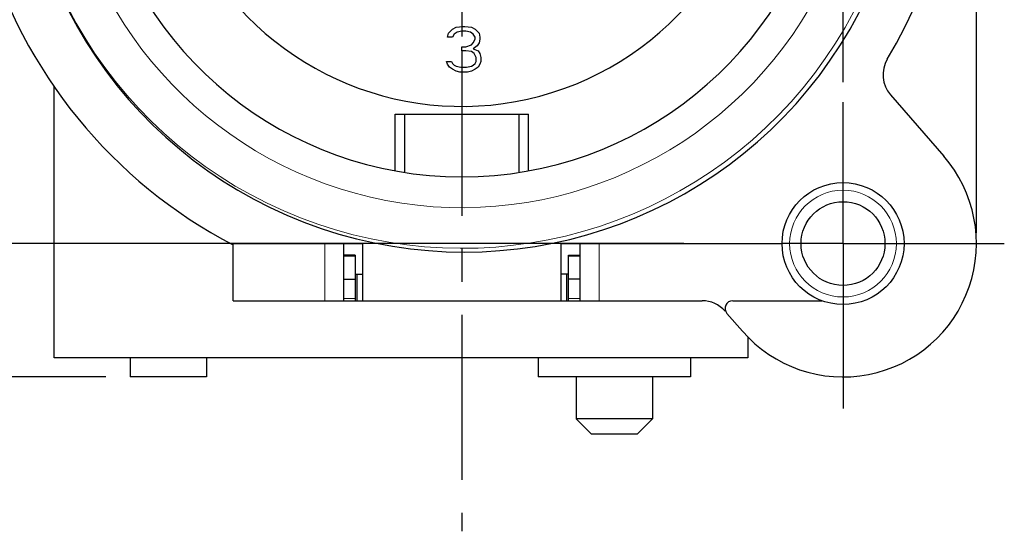
# Model space of a CAD drawing. Extents: x 461 to 881, y 0 to 297.
# Drawn here: x 683 to 735, y 184 to 211 of the extents above; entities that cross this region are included whole.
import ezdxf

# ---------------------------------------------------------------- set-up
doc = ezdxf.new("R2010")
doc.units = 0
doc.header["$LTSCALE"] = 23.1
doc.header["$MEASUREMENT"] = 0
doc.header["$PDMODE"] = 3
doc.header["$PDSIZE"] = 0.3125
doc.linetypes.add('CENTER', pattern=[0.6, 0.375, -0.075, 0.075, -0.075])
doc.layers.get('0').update_dxf_attribs({"linetype": 'CONTINUOUS'})
doc.layers.get('Defpoints').update_dxf_attribs({"linetype": 'CONTINUOUS'})
doc.layers.add('BEMASSUNGEN', color=7, linetype='CONTINUOUS')
doc.layers.add('DEFAULT_1', color=7, linetype='CENTER')
doc.layers.add('切线层', color=8, linetype='CONTINUOUS', lineweight=9)
doc.styles.get("Standard").update_dxf_attribs({"font": 'txt', "width": 0.8})
doc.dimstyles.get("Standard").update_dxf_attribs({"dimtxt": 3.5, "dimasz": 3.5, "dimexe": 0.18, "dimexo": 0.0625, "dimgap": 0.09, "dimtad": 1, "dimdec": 4, "dimdsep": 46, "dimtxsty": 'STANDARD', "dimcen": 0.09, "dimclrt": 5, "dimadec": 0, "dimazin": 0, "dimtol": 1, "dimtp": 0.001, "dimtm": 0.001, "dimtfac": 1, "dimtdec": 4, "dimtofl": 0, "dimtmove": 2, "dimatfit": 3, "dimfxl": 1, "dimtolj": 1, "dimarcsym": 0})

# ---------------------------------------------------------------- blocks, each defined once
blk = doc.blocks.new('*D101')
at = {"layer": 'BEMASSUNGEN', "color": 0, "linetype": 'Continuous', "lineweight": -2, "transparency": 16777216}
for p, q in [((686.626, 254.459), (686.626, 265.977)), ((690.126, 265.797), (723.126, 265.797)), ((726.626, 207.496), (726.626, 265.977))]:
    blk.add_line(p, q, dxfattribs=at)
at = {"layer": 'BEMASSUNGEN', "color": 0, "linetype": 'Continuous', "transparency": 16777216}
for points in [[(690.126, 266.381), (690.126, 265.214), (686.626, 265.797)], [(723.126, 266.381), (723.126, 265.214), (726.626, 265.797)]]:
    blk.add_solid(points, dxfattribs=at)
at = {"layer": 'Defpoints', "color": 0, "linetype": 'Continuous', "transparency": 16777216}
for p in [(726.626, 265.797), (686.626, 254.397), (726.626, 207.434)]:
    blk.add_point(p, dxfattribs=at)
at = {"layer": 'BEMASSUNGEN', "color": 5, "linetype": 'Continuous', "transparency": 16777216, "insert": (708.128, 268.453), "char_height": 3.5, "attachment_point": 5}
blk.add_mtext('\\A1;20 [0.787"]', dxfattribs=at)
blk = doc.blocks.new('*D102')
at = {"layer": 'BEMASSUNGEN', "color": 0, "linetype": 'Continuous', "lineweight": -2, "transparency": 16777216}
for p, q in [((678.048, 245.029), (669.925, 245.029)), ((670.105, 241.529), (670.105, 202.529)), ((718.278, 199.029), (669.925, 199.029))]:
    blk.add_line(p, q, dxfattribs=at)
at = {"layer": 'BEMASSUNGEN', "color": 0, "linetype": 'Continuous', "transparency": 16777216}
for points in [[(669.522, 241.529), (670.689, 241.529), (670.105, 245.029)], [(669.522, 202.529), (670.689, 202.529), (670.105, 199.029)]]:
    blk.add_solid(points, dxfattribs=at)
at = {"layer": 'Defpoints', "color": 0, "linetype": 'Continuous', "transparency": 16777216}
for p in [(678.11, 245.029), (670.105, 199.029), (718.34, 199.029)]:
    blk.add_point(p, dxfattribs=at)
at = {"layer": 'BEMASSUNGEN', "color": 5, "linetype": 'Continuous', "transparency": 16777216, "insert": (667.45, 222.402), "char_height": 3.5, "attachment_point": 5, "rotation": 90}
blk.add_mtext('\\A1;23 [0.906"]', dxfattribs=at)
blk = doc.blocks.new('*D103')
at = {"layer": 'BEMASSUNGEN', "color": 0, "linetype": 'Continuous', "lineweight": -2, "transparency": 16777216}
for p, q in [((679.626, 245.591), (679.626, 274.196)), ((683.126, 274.016), (730.126, 274.016)), ((733.626, 199.591), (733.626, 274.196))]:
    blk.add_line(p, q, dxfattribs=at)
at = {"layer": 'BEMASSUNGEN', "color": 0, "linetype": 'Continuous', "transparency": 16777216}
for points in [[(683.126, 274.599), (683.126, 273.432), (679.626, 274.016)], [(730.126, 274.599), (730.126, 273.432), (733.626, 274.016)]]:
    blk.add_solid(points, dxfattribs=at)
at = {"layer": 'Defpoints', "color": 0, "linetype": 'Continuous', "transparency": 16777216}
for p in [(733.626, 274.016), (679.626, 245.529), (733.626, 199.529)]:
    blk.add_point(p, dxfattribs=at)
at = {"layer": 'BEMASSUNGEN', "color": 5, "linetype": 'Continuous', "transparency": 16777216, "insert": (708.128, 276.672), "char_height": 3.5, "attachment_point": 5}
blk.add_mtext('\\A1;27 [1.063"]', dxfattribs=at)
blk = doc.blocks.new('*D104')
at = {"layer": 'BEMASSUNGEN', "color": 0, "linetype": 'Continuous', "lineweight": -2, "transparency": 16777216}
for p, q in [((683.777, 252.029), (661.749, 252.029)), ((661.929, 248.529), (661.929, 195.529)), ((687.938, 192.029), (661.749, 192.029))]:
    blk.add_line(p, q, dxfattribs=at)
at = {"layer": 'BEMASSUNGEN', "color": 0, "linetype": 'Continuous', "transparency": 16777216}
for points in [[(661.346, 248.529), (662.512, 248.529), (661.929, 252.029)], [(661.346, 195.529), (662.512, 195.529), (661.929, 192.029)]]:
    blk.add_solid(points, dxfattribs=at)
at = {"layer": 'Defpoints', "color": 0, "linetype": 'Continuous', "transparency": 16777216}
for p in [(683.84, 252.029), (661.929, 192.029), (688.001, 192.029)]:
    blk.add_point(p, dxfattribs=at)
at = {"layer": 'BEMASSUNGEN', "color": 5, "linetype": 'Continuous', "transparency": 16777216, "insert": (659.273, 223.115), "char_height": 3.5, "attachment_point": 5, "rotation": 90}
blk.add_mtext('\\A1;30 [1.181"]', dxfattribs=at)

msp = doc.modelspace()

# ---------------------------------------------------------------- linework, layer by layer
for p, q in [((706.12636, 210.27568), (706.32636, 210.37781)), ((706.32636, 210.37781), (706.67636, 210.42887)), ((706.67636, 210.42887), (706.77636, 210.42887)), ((706.77636, 210.42887), (707.12636, 210.37781)), ((707.12636, 210.37781), (707.32636, 210.27568)), ((705.87636, 209.86717), (705.92636, 210.07142)), ((706.12636, 209.86717), (705.87636, 209.86717)), ((705.92636, 210.07142), (706.12636, 210.27568)), ((706.22636, 210.02036), (706.12636, 209.86717)), ((706.37636, 210.12249), (706.22636, 210.02036)), ((706.62636, 210.17355), (706.37636, 210.12249)), ((706.82636, 210.17355), (706.62636, 210.17355)), ((707.07636, 210.12249), (706.82636, 210.17355)), ((707.22636, 210.02036), (707.07636, 210.12249)), ((707.32636, 209.86717), (707.22636, 210.02036)), ((707.32636, 210.27568), (707.52636, 210.07142)), ((707.32636, 209.76504), (707.32636, 209.86717)), ((707.52636, 210.07142), (707.57636, 209.86717)), ((707.57636, 209.86717), (707.57636, 209.76504)), ((706.62636, 209.35653), (706.82636, 209.35653)), ((706.62636, 209.15227), (706.62636, 209.35653)), ((706.82636, 209.35653), (707.12636, 209.45866)), ((707.12636, 209.45866), (707.22636, 209.56078)), ((707.22636, 209.56078), (707.32636, 209.76504)), ((707.42636, 209.40759), (707.22636, 209.2544)), ((707.22636, 209.2544), (707.47636, 209.15227)), ((707.52636, 209.56078), (707.42636, 209.40759)), ((707.57636, 209.76504), (707.52636, 209.56078)), ((706.82636, 209.15227), (706.62636, 209.15227)), ((707.12636, 209.10121), (706.82636, 209.15227)), ((707.27636, 208.99908), (707.12636, 209.10121)), ((707.37636, 208.79483), (707.27636, 208.99908)), ((707.37636, 208.59057), (707.37636, 208.79483)), ((707.47636, 209.15227), (707.57636, 208.99908)), ((707.57636, 208.99908), (707.62636, 208.79483)), ((707.62636, 208.79483), (707.62636, 208.59057)), ((705.82636, 208.59057), (706.07636, 208.59057)), ((705.87636, 208.43738), (705.82636, 208.59057)), ((705.97636, 208.28419), (705.87636, 208.43738)), ((706.12636, 208.18206), (705.97636, 208.28419)), ((706.07636, 208.59057), (706.12636, 208.48844)), ((706.12636, 208.48844), (706.22636, 208.38632)), ((706.22636, 208.38632), (706.32636, 208.33525)), ((706.32636, 208.33525), (706.57636, 208.28419)), ((706.57636, 208.28419), (706.87636, 208.28419)), ((706.87636, 208.28419), (707.12636, 208.33525)), ((707.12636, 208.33525), (707.22636, 208.38632)), ((707.22636, 208.38632), (707.32636, 208.48844)), ((707.32636, 208.48844), (707.37636, 208.59057)), ((707.47636, 208.28419), (707.32636, 208.18206)), ((707.57636, 208.43738), (707.47636, 208.28419)), ((707.62636, 208.59057), (707.57636, 208.43738)), ((706.32636, 208.07993), (706.12636, 208.18206)), ((706.52636, 208.02887), (706.32636, 208.07993)), ((706.92636, 208.02887), (706.52636, 208.02887)), ((707.12636, 208.07993), (706.92636, 208.02887)), ((707.32636, 208.18206), (707.12636, 208.07993)), ((685.22636, 193.02887), (685.22636, 207.26269)), ((729.11751, 206.83188), (731.9086, 203.62212)), ((703.12636, 205.82887), (710.12636, 205.82887)), ((703.12636, 202.84554), (703.12636, 205.82887)), ((703.62636, 202.76412), (703.62636, 205.82887)), ((709.62636, 202.76412), (709.62636, 205.82887)), ((710.12636, 202.84554), (710.12636, 205.82887)), ((694.62636, 199.02887), (701.42636, 199.02887)), ((694.62636, 196.02887), (694.62636, 199.02887)), ((700.42636, 196.02887), (700.42636, 199.02887)), ((701.42636, 196.02887), (701.42636, 199.02887)), ((711.82636, 199.02887), (723.42636, 199.02887)), ((711.82636, 199.02887), (711.82636, 196.02887)), ((712.82636, 196.02887), (712.82636, 199.02887)), ((701.02636, 198.42887), (700.42636, 198.42887)), ((701.02636, 198.42887), (701.02636, 196.02887)), ((712.22636, 198.42887), (712.82636, 198.42887)), ((712.22636, 196.02887), (712.22636, 198.42887)), ((701.02636, 197.42887), (701.42636, 197.42887)), ((701.12636, 196.02887), (701.12636, 197.42887)), ((712.22636, 197.42887), (711.82636, 197.42887)), ((712.12636, 196.02887), (712.12636, 197.42887)), ((700.42636, 197.1587), (701.02636, 197.1587)), ((712.82636, 197.1587), (712.22636, 197.1587)), ((694.62636, 196.02887), (719.22968, 196.02887)), ((720.83659, 196.02887), (725.51281, 196.02887)), ((721.34412, 194.43562), (720.53475, 195.3664)), ((721.62636, 194.12989), (721.62636, 193.02887)), ((721.62636, 193.02887), (685.22636, 193.02887))]:
    msp.add_line(p, q)
at = {"color": 7, "linetype": 'Continuous'}
for p, q in [((689.22636, 193.02887), (689.22636, 192.02887)), ((693.22636, 193.02887), (693.22636, 192.02887)), ((710.62636, 193.02887), (710.62636, 192.02887)), ((718.62636, 193.02887), (718.62636, 192.02887)), ((693.22605, 192.02887), (689.22667, 192.02887)), ((718.62604, 192.02887), (710.62668, 192.02887)), ((712.62636, 192.02887), (712.62636, 189.82887)), ((716.62636, 192.02887), (716.62636, 189.82887)), ((716.62636, 189.82887), (712.62636, 189.82887)), ((712.62636, 189.82887), (713.42636, 189.02887)), ((716.62636, 189.82887), (715.82636, 189.02887)), ((715.82595, 189.02887), (713.42677, 189.02887))]:
    msp.add_line(p, q, dxfattribs=at)
for radius in [3.2, 2.2]:
    msp.add_circle((726.62636, 199.02887), radius)
for centre, radius, start, end in [((706.75032, 221.94303), 23.35813, 103.153511, 39.350504), ((706.62636, 222.02887), 19.5, 114.22385, 65.77615), ((706.62636, 222.02887), 15.8, 140.135257, 79.476154), ((706.62636, 222.02887), 26, 329.162316, 36.681695), ((706.62636, 222.02887), 26, 149.162315, 242.513574), ((730.32487, 207.88177), 1.6, 149.198575, 221.009087), ((726.62636, 199.02887), 7, 221.009087, 41.009087), ((719.22968, 194.42887), 1.6, 41.009087, 90), ((720.83659, 195.62887), 0.4, 90, 221.009087)]:
    msp.add_arc(centre, radius, start, end)
at = {"layer": 'DEFAULT_1', "color": 2, "linetype": 'CENTER'}
for p, q in [((706.62636, 222.02887), (706.62636, 209.35653)), ((706.62636, 209.15227), (706.62636, 183.92958)), ((726.62636, 199.02887), (726.62636, 206.44859)), ((726.62636, 199.02887), (723.42636, 199.02887)), ((726.62636, 199.02887), (735.08939, 199.02887)), ((726.62636, 199.02887), (726.62636, 189.93338))]:
    msp.add_line(p, q, dxfattribs=at)
at = {"layer": '切线层'}
for p, q in [((699.42636, 199.02887), (699.42636, 196.02887)), ((713.82636, 196.02887), (713.82636, 199.02887)), ((701.02636, 198.37528), (700.42636, 198.37528)), ((712.22636, 198.37528), (712.82636, 198.37528)), ((701.02636, 196.14603), (700.42636, 196.14603)), ((712.22636, 196.14603), (712.82636, 196.14603))]:
    msp.add_line(p, q, dxfattribs=at)
msp.add_circle((726.62636, 199.02887), 2.8, dxfattribs=at)
for radius, start, end in [(23.24655, 102.904151, 39.189577), (21.11637, 120, 42.790579)]:
    msp.add_arc((706.62636, 222.02887), radius, start, end, dxfattribs=at)

# ---------------------------------------------------------------- dimensions: what is measured, and where the dimension line sits
at = {"layer": 'BEMASSUNGEN', "color": 2, "linetype": 'Continuous'}
for base, p1, p2, text, picture, middle in [((733.62636, 274.01567), (679.62636, 245.52887), (733.62636, 199.52887), '<> [1.063"]', '*D103', (708.12803, 276.67154)), ((726.62636, 265.79726), (686.62636, 254.3968), (726.62636, 207.4337), '<> [0.787"]', '*D101', (708.12803, 268.45312))]:
    dim = msp.add_linear_dim(base=base, p1=p1, p2=p2, text=text, dimstyle='STANDARD', override={"dimlfac": 0.5, "dimtol": 0}, dxfattribs=at)
    dim.commit()
    dim.dimension.update_dxf_attribs({"geometry": picture, "text_midpoint": middle, "dimtype": 160})
for base, p1, p2, text, override, picture, middle in [((661.92908, 192.02887), (683.83986, 252.02887), (688.00068, 192.02887), '<> [1.181"]', {"dimgap": 0.09, "dimlfac": 0.5, "dimtol": 0, "dimlim": 0}, '*D104', (659.27321, 223.11465)), ((670.10549, 199.02887), (678.11021, 245.02887), (718.34, 199.02887), '<> [0.906"]', {"dimlfac": 0.5, "dimtol": 0}, '*D102', (667.44962, 222.40208))]:
    dim = msp.add_linear_dim(base=base, p1=p1, p2=p2, angle=270, text=text, dimstyle='STANDARD', override=override, dxfattribs=at)
    dim.commit()
    dim.dimension.update_dxf_attribs({"geometry": picture, "text_midpoint": middle, "dimtype": 160})

doc.saveas('drawing.dxf')
